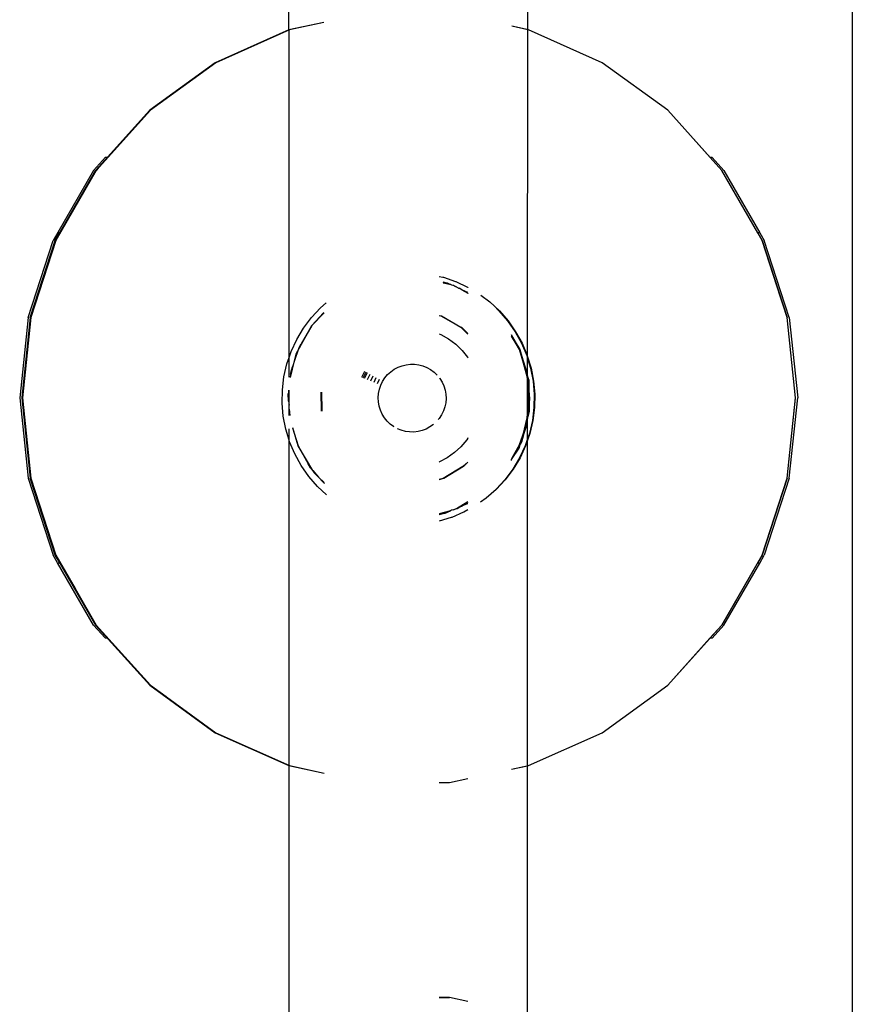
# Model space of a CAD drawing. Units: millimetres. Extents: x 5854 to 15498, y 2163 to 13100.
# Drawn here: x 11918 to 12037, y 7390 to 7530 of the extents above; entities that cross this region are included whole.
import ezdxf

# ---------------------------------------------------------------- set-up
doc = ezdxf.new("R2010")
doc.units = ezdxf.units.MM

msp = doc.modelspace()

# ---------------------------------------------------------------- linework, layer by layer
for p, q in [((12036.75, 7586.94), (12036.75, 7086.93)), ((11990.57, 7528.66), (11990.58, 7576.75)), ((11956.59, 7528.64), (11956.6, 7576.43)), ((11961.58, 7529.7), (11956.59, 7528.64)), ((11961.58, 7529.7), (11956.59, 7528.64)), ((11961.58, 7529.7), (11956.59, 7528.64)), ((11961.58, 7529.7), (11956.59, 7528.64)), ((11961.58, 7529.7), (11956.68, 7528.64)), ((11961.58, 7529.68), (11956.68, 7528.64)), ((11961.58, 7529.68), (11956.68, 7528.64)), ((11990.57, 7528.66), (11988.29, 7529.14)), ((11990.68, 7528.64), (11988.29, 7529.14)), ((11990.68, 7528.64), (11988.29, 7529.14)), ((11956.59, 7528.64), (11946.09, 7523.96)), ((11956.59, 7528.64), (11946.09, 7523.96)), ((11956.59, 7528.64), (11946.09, 7523.96)), ((11956.59, 7528.64), (11946.09, 7523.96)), ((11956.59, 7528.64), (11946.18, 7523.96)), ((11956.68, 7528.64), (11946.18, 7523.96)), ((11956.68, 7528.64), (11946.18, 7523.96)), ((11956.68, 7528.64), (11956.59, 7528.64)), ((11956.61, 7528.6), (11956.59, 7528.64)), ((11956.62, 7482.06), (11956.61, 7528.6)), ((11990.56, 7482.14), (11990.57, 7528.66)), ((11990.68, 7528.64), (11990.57, 7528.66)), ((12001.18, 7523.96), (11990.68, 7528.64)), ((12001.18, 7523.96), (11990.68, 7528.64)), ((12001.18, 7523.96), (11990.68, 7528.64)), ((11946.09, 7523.96), (11936.79, 7517.2)), ((11946.09, 7523.96), (11936.79, 7517.2)), ((11946.09, 7523.96), (11936.79, 7517.2)), ((11946.09, 7523.96), (11936.79, 7517.2)), ((11946.09, 7523.96), (11936.79, 7517.2)), ((11946.18, 7523.96), (11936.88, 7517.2)), ((11946.18, 7523.96), (11936.88, 7517.2)), ((11946.18, 7523.96), (11936.88, 7517.2)), ((11946.18, 7523.96), (11946.09, 7523.96)), ((12010.48, 7517.2), (12001.18, 7523.96)), ((12010.48, 7517.2), (12001.18, 7523.96)), ((12010.48, 7517.2), (12001.18, 7523.96)), ((11936.79, 7517.2), (11929.09, 7508.66)), ((11936.79, 7517.2), (11929.09, 7508.66)), ((11936.79, 7517.2), (11929.09, 7508.66)), ((11936.79, 7517.2), (11929.09, 7508.66)), ((11936.88, 7517.2), (11929.18, 7508.66)), ((11936.88, 7517.2), (11929.18, 7508.66)), ((11936.88, 7517.2), (11929.18, 7508.66)), ((11936.79, 7517.2), (11930.78, 7510.53)), ((12016.53, 7510.48), (12010.48, 7517.2)), ((12018.18, 7508.66), (12010.48, 7517.2)), ((12018.18, 7508.66), (12010.48, 7517.2)), ((11930.48, 7510.53), (11928.79, 7508.66)), ((11929.09, 7508.66), (11930.78, 7510.53)), ((11930.48, 7510.53), (11930.78, 7510.53)), ((12016.83, 7510.48), (12016.53, 7510.48)), ((12018.18, 7508.66), (12016.53, 7510.48)), ((12016.83, 7510.48), (12018.48, 7508.66)), ((11929.09, 7508.66), (11923.34, 7498.7)), ((11929.09, 7508.66), (11923.34, 7498.7)), ((11929.09, 7508.66), (11923.34, 7498.7)), ((11929.09, 7508.66), (11923.34, 7498.7)), ((11929.18, 7508.66), (11923.43, 7498.7)), ((11929.18, 7508.66), (11923.43, 7498.7)), ((11929.18, 7508.66), (11923.43, 7498.7)), ((11929.18, 7508.66), (11923.43, 7498.7)), ((11929.18, 7508.66), (11923.43, 7498.7)), ((11928.79, 7508.66), (11923.7, 7499.83)), ((11924, 7499.83), (11929.09, 7508.66)), ((11929.45, 7508.96), (11929.18, 7508.66)), ((11929.4, 7508.89), (11929.18, 7508.66)), ((12023.29, 7499.79), (12018.18, 7508.66)), ((12023.92, 7498.7), (12018.18, 7508.66)), ((12023.92, 7498.7), (12018.18, 7508.66)), ((12018.48, 7508.66), (12023.59, 7499.79)), ((11923.7, 7499.83), (11923.04, 7498.7)), ((11923.34, 7498.7), (11924, 7499.83)), ((11923.7, 7499.83), (11924, 7499.83)), ((12023.59, 7499.79), (12023.29, 7499.79)), ((12023.29, 7499.79), (12023.92, 7498.7)), ((12023.59, 7499.79), (12024.22, 7498.7)), ((11919.49, 7487.76), (11923.04, 7498.7)), ((11919.79, 7487.76), (11923.34, 7498.7)), ((11923.34, 7498.7), (11919.79, 7487.76)), ((11923.34, 7498.7), (11919.79, 7487.76)), ((11923.34, 7498.7), (11919.79, 7487.76)), ((11923.34, 7498.7), (11919.79, 7487.76)), ((11919.88, 7487.76), (11923.43, 7498.7)), ((11923.43, 7498.7), (11919.88, 7487.76)), ((11923.43, 7498.7), (11919.88, 7487.76)), ((11923.43, 7498.7), (11919.88, 7487.76)), ((11923.43, 7498.7), (11922.27, 7495.12)), ((12023.92, 7498.7), (12027.48, 7487.76)), ((12027.48, 7487.76), (12023.92, 7498.7)), ((12026.59, 7490.5), (12023.92, 7498.7)), ((12027.78, 7487.76), (12024.22, 7498.7)), ((11922.27, 7495.12), (11919.88, 7487.76)), ((11977.98, 7493.58), (11978.51, 7493.46)), ((11978.51, 7493.46), (11978.58, 7493.46)), ((11978.55, 7492.68), (11979.45, 7492.47)), ((11979.07, 7492.64), (11978.56, 7492.78)), ((11978.58, 7493.46), (11980.28, 7492.85)), ((11979.16, 7492.64), (11979.07, 7492.64)), ((11979.45, 7492.47), (11979.16, 7492.64)), ((11980.28, 7492.85), (11980.35, 7492.85)), ((11980.35, 7492.85), (11981.98, 7492.05)), ((11979.45, 7492.47), (11979.54, 7492.43)), ((11979.63, 7492.43), (11979.54, 7492.43)), ((11979.74, 7492.38), (11979.63, 7492.43)), ((11979.74, 7492.38), (11979.92, 7492.33)), ((11979.92, 7492.33), (11980.01, 7492.33)), ((11980.01, 7492.33), (11980.29, 7492.13)), ((11980.71, 7491.9), (11980.29, 7492.13)), ((11980.71, 7491.9), (11980.8, 7491.9)), ((11981.21, 7491.66), (11980.8, 7491.9)), ((11982.07, 7491.31), (11981.21, 7491.66)), ((11981.21, 7491.66), (11982.07, 7491.19)), ((11982.07, 7491.27), (11981.21, 7491.66)), ((11981.98, 7492.05), (11982.06, 7492.06)), ((11982.06, 7492.06), (11982.07, 7492)), ((11982.07, 7491.19), (11982.07, 7491.14)), ((11961.09, 7489.12), (11961.88, 7489.8)), ((11983.92, 7490.9), (11985.17, 7489.96)), ((11985.17, 7489.96), (11986.54, 7488.67)), ((11959.81, 7487.74), (11961.09, 7489.12)), ((11961.53, 7488.4), (11959.86, 7486.58)), ((11959.86, 7486.58), (11961.59, 7488.38)), ((11961.53, 7488.4), (11961.59, 7488.47)), ((11986.11, 7489.01), (11986.47, 7488.67)), ((11986.47, 7488.67), (11987.7, 7487.25)), ((11986.54, 7488.67), (11987.77, 7487.26)), ((11919.49, 7487.76), (11918.29, 7476.33)), ((11919.79, 7487.76), (11918.59, 7476.33)), ((11919.79, 7487.76), (11918.59, 7476.37)), ((11919.79, 7487.76), (11918.59, 7476.37)), ((11919.79, 7487.76), (11918.59, 7476.37)), ((11919.79, 7487.76), (11918.59, 7476.33)), ((11919.88, 7487.76), (11918.68, 7476.33)), ((11919.88, 7487.76), (11918.68, 7476.33)), ((11919.88, 7487.76), (11918.68, 7476.33)), ((11919.88, 7487.76), (11918.68, 7476.33)), ((11919.88, 7487.76), (11918.97, 7479.05)), ((11958.68, 7486.24), (11959.81, 7487.74)), ((11977.98, 7488), (11978.19, 7487.95)), ((11977.98, 7488), (11978.19, 7487.95)), ((11978.19, 7487.95), (11978.28, 7487.95)), ((11978.19, 7487.95), (11981.04, 7486.37)), ((11978.28, 7487.95), (11981.04, 7486.37)), ((11987.7, 7487.25), (11988.78, 7485.71)), ((11987.77, 7487.26), (11988.85, 7485.72)), ((12028.68, 7476.33), (12027.48, 7487.76)), ((12028.68, 7476.33), (12027.48, 7487.76)), ((12027.78, 7487.76), (12028.98, 7476.33)), ((11957.71, 7484.63), (11958.68, 7486.24)), ((11957.86, 7482.99), (11959.86, 7486.58)), ((11959.86, 7486.58), (11958.33, 7483.99)), ((11981.04, 7486.37), (11982.07, 7485.36)), ((11981.04, 7486.37), (11981.13, 7486.37)), ((11981.04, 7486.37), (11982.07, 7485.36)), ((11981.13, 7486.37), (11982.07, 7485.45)), ((11988.78, 7485.71), (11989.69, 7484.07)), ((11988.85, 7485.72), (11989.76, 7484.07)), ((11956.92, 7482.92), (11957.71, 7484.63)), ((11977.98, 7485.4), (11978.23, 7485.3)), ((11978.23, 7485.3), (11979.32, 7484.68)), ((11979.32, 7484.68), (11980.33, 7483.93)), ((11989.47, 7483.17), (11988.28, 7485.28)), ((11988.28, 7485.16), (11988.28, 7485.12)), ((11989.38, 7483.17), (11988.28, 7485.12)), ((11988.28, 7485.12), (11989.47, 7483.17)), ((11988.28, 7485.01), (11989.38, 7483.17)), ((11956.62, 7482.06), (11956.92, 7482.92)), ((11957.86, 7482.99), (11957.45, 7481.78)), ((11957.67, 7482.66), (11957.86, 7482.99)), ((11958, 7483.4), (11957.86, 7482.99)), ((11958, 7483.4), (11958.03, 7483.48)), ((11958.03, 7483.48), (11958.33, 7483.99)), ((11980.33, 7483.93), (11981.23, 7483.06)), ((11981.23, 7483.06), (11982.02, 7482.08)), ((11989.38, 7483.17), (11990.51, 7479.22)), ((11990.37, 7480.01), (11989.38, 7483.17)), ((11990.55, 7479.74), (11989.47, 7483.17)), ((11989.47, 7483.17), (11990.37, 7480.01)), ((11989.69, 7484.07), (11990.42, 7482.34)), ((11989.76, 7484.07), (11990.49, 7482.34)), ((11956.31, 7481.15), (11956.62, 7482.06)), ((11956.62, 7479.23), (11956.62, 7482.06)), ((11956.81, 7479.21), (11957.45, 7481.78)), ((11957.45, 7481.78), (11957.1, 7480.73)), ((11957.45, 7481.78), (11957.67, 7482.66)), ((11982.02, 7482.08), (11982.07, 7482)), ((11982.02, 7482.08), (11982.07, 7482.03)), ((11990.42, 7482.34), (11990.56, 7481.9)), ((11990.49, 7482.34), (11990.56, 7482.14)), ((11990.55, 7479.74), (11990.56, 7481.9)), ((11990.56, 7482.14), (11991.04, 7480.54)), ((11990.56, 7481.9), (11990.56, 7482.14)), ((11990.56, 7481.9), (11990.97, 7480.54)), ((11955.89, 7479.32), (11956.31, 7481.15)), ((11956.83, 7479.66), (11957.1, 7480.73)), ((11956.88, 7480.07), (11956.83, 7479.66)), ((11957.1, 7480.73), (11956.88, 7480.07)), ((11967.34, 7480.08), (11966.91, 7479.21)), ((11967.53, 7479.97), (11967.12, 7479.13)), ((11970.64, 7479.62), (11971.09, 7480.03)), ((11971.09, 7480.03), (11971.59, 7480.38)), ((11971.59, 7480.38), (11972.12, 7480.67)), ((11972.12, 7480.67), (11972.69, 7480.88)), ((11972.69, 7480.88), (11973.27, 7481.03)), ((11973.27, 7481.03), (11973.88, 7481.1)), ((11973.88, 7481.1), (11974.48, 7481.09)), ((11974.48, 7481.09), (11975.08, 7481.01)), ((11975.08, 7481.01), (11975.67, 7480.85)), ((11975.67, 7480.85), (11976.23, 7480.62)), ((11976.23, 7480.62), (11976.76, 7480.32)), ((11976.76, 7480.32), (11977.24, 7479.96)), ((11977.24, 7479.96), (11977.68, 7479.54)), ((11990.46, 7479.74), (11990.37, 7480.01)), ((11990.97, 7480.54), (11991.33, 7478.7)), ((11991.04, 7480.54), (11991.4, 7478.7)), ((11955.66, 7477.45), (11955.89, 7479.32)), ((11956.83, 7479.66), (11956.78, 7479.21)), ((11967.72, 7479.87), (11967.32, 7479.04)), ((11968.11, 7479.65), (11967.74, 7478.88)), ((11968.54, 7479.41), (11968.2, 7478.69)), ((11968.98, 7479.17), (11968.66, 7478.51)), ((11969.45, 7478.91), (11969.16, 7478.31)), ((11969.66, 7478.1), (11969.92, 7478.65)), ((11969.92, 7478.65), (11970.25, 7479.16)), ((11970.25, 7479.16), (11970.64, 7479.62)), ((11978, 7479.14), (11978.06, 7479.07)), ((11978.06, 7479.07), (11978.38, 7478.55)), ((11978.38, 7478.55), (11978.63, 7478)), ((11990.46, 7479.7), (11990.46, 7479.74)), ((11990.51, 7479.22), (11990.46, 7479.7)), ((11990.46, 7479.7), (11990.56, 7479.38)), ((11990.51, 7479.22), (11990.56, 7479.06)), ((11990.56, 7479.69), (11990.55, 7479.74)), ((11990.55, 7474.01), (11990.56, 7478.75)), ((11990.56, 7479.38), (11990.56, 7479.69)), ((11990.56, 7479.38), (11990.6, 7479.22)), ((11990.56, 7479.06), (11990.56, 7479.38)), ((11990.56, 7479.06), (11990.62, 7478.85)), ((11990.56, 7478.75), (11990.56, 7479.06)), ((11990.63, 7477.95), (11990.56, 7478.75)), ((11990.6, 7479.22), (11990.71, 7478.85)), ((11990.62, 7478.85), (11990.6, 7479.22)), ((11990.62, 7478.85), (11990.63, 7477.95)), ((11990.72, 7477.95), (11990.62, 7478.85)), ((11990.71, 7478.85), (11990.72, 7477.95)), ((11991.33, 7478.7), (11991.49, 7476.82)), ((11991.4, 7478.7), (11991.57, 7476.83)), ((11955.63, 7475.57), (11955.66, 7477.45)), ((11956.57, 7477.41), (11956.51, 7476.89)), ((11956.63, 7475.25), (11956.57, 7477.41)), ((11956.63, 7475.25), (11956.62, 7477.41)), ((11969.34, 7476.94), (11969.46, 7477.53)), ((11969.46, 7477.53), (11969.66, 7478.1)), ((11978.63, 7478), (11978.81, 7477.42)), ((11978.81, 7477.42), (11978.92, 7476.82)), ((11990.63, 7477.95), (11990.68, 7475.08)), ((11990.74, 7476.81), (11990.63, 7477.95)), ((11990.89, 7476.16), (11990.72, 7477.95)), ((11990.72, 7477.95), (11990.74, 7476.81)), ((11918.29, 7476.33), (11919.49, 7464.89)), ((11918.59, 7476.33), (11919.79, 7464.89)), ((11918.59, 7476.33), (11919.79, 7464.89)), ((11919.88, 7464.89), (11918.68, 7476.33)), ((11918.68, 7476.33), (11919.13, 7472)), ((11918.68, 7476.33), (11919.88, 7464.89)), ((11918.68, 7476.33), (11919.88, 7464.89)), ((11956.51, 7476.89), (11956.47, 7476.5)), ((11956.47, 7476.5), (11956.53, 7475.85)), ((11956.53, 7475.85), (11956.51, 7476.89)), ((11956.53, 7475.85), (11956.63, 7475.25)), ((11961.22, 7474.5), (11961.18, 7477.12)), ((11961.22, 7474.5), (11961.18, 7477.12)), ((11961.31, 7474.5), (11961.27, 7477.11)), ((11969.3, 7476.33), (11969.34, 7476.94)), ((11969.33, 7475.73), (11969.3, 7476.33)), ((11969.44, 7475.13), (11969.33, 7475.73)), ((11978.95, 7476.22), (11978.9, 7475.61)), ((11978.92, 7476.82), (11978.95, 7476.22)), ((11990.68, 7475.08), (11990.76, 7475.77)), ((11990.8, 7476.16), (11990.74, 7476.81)), ((11990.74, 7476.81), (11990.76, 7475.77)), ((11990.76, 7475.77), (11990.8, 7476.16)), ((11990.76, 7475.77), (11990.77, 7475.08)), ((11990.77, 7475.08), (11990.89, 7476.16)), ((11991.49, 7476.82), (11991.46, 7474.94)), ((11991.57, 7476.83), (11991.53, 7474.95)), ((12027.48, 7464.89), (12028.68, 7476.33)), ((12027.48, 7464.89), (12028.68, 7476.33)), ((12027.48, 7464.89), (12028.67, 7476.28)), ((12027.78, 7464.89), (12028.98, 7476.33)), ((11955.79, 7473.7), (11955.63, 7475.57)), ((11956.63, 7474.84), (11956.63, 7475.25)), ((11956.64, 7474.71), (11956.63, 7474.84)), ((11956.63, 7473.79), (11956.64, 7474.71)), ((11956.64, 7474.71), (11956.72, 7473.8)), ((11956.65, 7473.8), (11956.64, 7474.71)), ((11961.25, 7474.41), (11961.22, 7474.5)), ((11961.25, 7474.41), (11961.22, 7474.5)), ((11961.34, 7474.42), (11961.31, 7474.5)), ((11969.62, 7474.55), (11969.44, 7475.13)), ((11969.87, 7474), (11969.62, 7474.55)), ((11978.59, 7474.45), (11978.32, 7473.9)), ((11978.78, 7475.02), (11978.59, 7474.45)), ((11978.9, 7475.61), (11978.78, 7475.02)), ((11990.55, 7474.01), (11990.68, 7475.08)), ((11990.68, 7474.32), (11990.55, 7473.82)), ((11990.78, 7474.36), (11990.6, 7473.66)), ((11990.6, 7473.66), (11990.68, 7474.32)), ((11990.68, 7475.08), (11990.69, 7474.39)), ((11990.69, 7474.36), (11990.68, 7474.32)), ((11990.69, 7474.39), (11990.77, 7475.08)), ((11990.69, 7474.39), (11990.69, 7474.36)), ((11990.77, 7475.08), (11990.78, 7474.36)), ((11991.46, 7474.94), (11991.23, 7473.08)), ((11991.53, 7474.95), (11991.3, 7473.08)), ((11956.15, 7471.85), (11955.79, 7473.7)), ((11970.19, 7473.48), (11969.87, 7474)), ((11970.57, 7473.01), (11970.19, 7473.48)), ((11971, 7472.59), (11970.57, 7473.01)), ((11977.99, 7473.39), (11977.85, 7473.22)), ((11978.32, 7473.9), (11977.99, 7473.39)), ((11990.51, 7473.66), (11989.82, 7470.87)), ((11990.44, 7472.99), (11990.17, 7471.93)), ((11990.39, 7472.58), (11990.44, 7472.99)), ((11990.44, 7472.99), (11990.51, 7473.66)), ((11990.55, 7473.46), (11990.44, 7472.99)), ((11990.48, 7472.58), (11990.55, 7473.22)), ((11990.51, 7473.66), (11990.55, 7473.82)), ((11990.55, 7473.46), (11990.51, 7473.66)), ((11990.55, 7473.82), (11990.55, 7474.01)), ((11990.6, 7473.66), (11990.55, 7473.46)), ((11990.55, 7473.22), (11990.55, 7473.46)), ((11990.55, 7470.5), (11990.55, 7473.22)), ((11991.23, 7473.08), (11990.81, 7471.25)), ((11991.3, 7473.08), (11990.88, 7471.25)), ((11919.13, 7472), (11919.88, 7464.89)), ((11956.63, 7470.28), (11956.15, 7471.85)), ((11956.63, 7470.28), (11956.63, 7471.93)), ((11957.09, 7472.03), (11957.89, 7469.48)), ((11957.89, 7469.48), (11957.15, 7472.05)), ((11971.49, 7472.23), (11971, 7472.59)), ((11971.56, 7472.19), (11971.49, 7472.23)), ((11972.58, 7471.7), (11972.02, 7471.93)), ((11973.16, 7471.54), (11972.58, 7471.7)), ((11973.76, 7471.46), (11973.16, 7471.54)), ((11974.97, 7471.52), (11974.37, 7471.45)), ((11975.56, 7471.67), (11974.97, 7471.52)), ((11976.13, 7471.88), (11975.56, 7471.67)), ((11976.66, 7472.17), (11976.13, 7471.88)), ((11977.15, 7472.52), (11976.66, 7472.17)), ((11989.82, 7470.87), (11990.17, 7471.93)), ((11989.91, 7470.87), (11990.48, 7472.58)), ((11990.17, 7471.93), (11989.91, 7470.87)), ((11990.17, 7471.93), (11990.39, 7472.58)), ((11956.7, 7470.06), (11956.63, 7470.28)), ((11956.64, 7424.01), (11956.63, 7470.28)), ((11974.37, 7471.45), (11973.76, 7471.46)), ((11981.89, 7470.33), (11981.07, 7469.37)), ((11982.07, 7470.61), (11981.89, 7470.33)), ((11982.07, 7470.58), (11981.89, 7470.33)), ((11989.41, 7469.66), (11989.82, 7470.87)), ((11989.82, 7470.87), (11989.6, 7470)), ((11989.6, 7470), (11989.91, 7470.87)), ((11989.91, 7470.87), (11989.69, 7470)), ((11990.55, 7470.5), (11990.2, 7469.47)), ((11990.55, 7470.29), (11990.27, 7469.47)), ((11990.54, 7423.99), (11990.55, 7470.29)), ((11990.88, 7471.25), (11990.55, 7470.29)), ((11990.81, 7471.25), (11990.55, 7470.5)), ((11990.55, 7470.29), (11990.55, 7470.5)), ((11957.43, 7468.33), (11956.7, 7470.06)), ((11960, 7465.96), (11957.89, 7469.48)), ((11957.89, 7469.48), (11959.34, 7466.91)), ((11981.07, 7469.37), (11980.15, 7468.52)), ((11989.41, 7469.66), (11988.28, 7467.63)), ((11988.28, 7467.54), (11989.33, 7469.17)), ((11988.28, 7467.54), (11989.24, 7469.17)), ((11989.24, 7469.17), (11989.27, 7469.25)), ((11989.27, 7469.25), (11989.41, 7469.66)), ((11989.5, 7469.66), (11989.27, 7469.25)), ((11989.33, 7469.17), (11989.5, 7469.66)), ((11989.6, 7470), (11989.41, 7469.66)), ((11990.2, 7469.47), (11989.41, 7467.77)), ((11990.27, 7469.47), (11989.48, 7467.77)), ((11989.69, 7470), (11989.5, 7469.66)), ((11989.5, 7469.66), (11989.6, 7470)), ((11958.34, 7466.68), (11957.43, 7468.33)), ((11979.12, 7467.79), (11978.02, 7467.2)), ((11980.15, 7468.52), (11979.12, 7467.79)), ((11988.28, 7467.47), (11988.28, 7467.54)), ((11988.28, 7467.39), (11988.28, 7467.47)), ((11989.41, 7467.77), (11988.44, 7466.15)), ((11989.48, 7467.77), (11988.51, 7466.16)), ((11959.42, 7465.14), (11958.34, 7466.68)), ((11959.65, 7466.35), (11959.34, 7466.91)), ((11959.72, 7466.28), (11959.65, 7466.35)), ((11959.72, 7466.28), (11960, 7465.96)), ((11960.19, 7465.64), (11960, 7465.96)), ((11960, 7465.96), (11960.82, 7465.03)), ((11978.02, 7467.2), (11977.98, 7467.19)), ((11981.36, 7466.54), (11978.56, 7464.86)), ((11981.36, 7466.54), (11978.56, 7464.86)), ((11981.45, 7466.54), (11978.65, 7464.86)), ((11981.79, 7466.98), (11981.36, 7466.54)), ((11981.79, 7466.98), (11981.36, 7466.54)), ((11982.07, 7467.18), (11981.45, 7466.54)), ((11988.44, 7466.15), (11987.31, 7464.65)), ((11988.51, 7466.16), (11987.38, 7464.66)), ((11919.49, 7464.89), (11923.04, 7453.96)), ((11923.34, 7453.96), (11919.79, 7464.89)), ((11919.79, 7464.89), (11923.34, 7453.96)), ((11923.43, 7453.96), (11919.88, 7464.89)), ((11919.88, 7464.89), (11923.43, 7453.96)), ((11919.88, 7464.89), (11923.43, 7453.96)), ((11919.88, 7464.89), (11923.43, 7453.96)), ((11960.65, 7463.72), (11959.42, 7465.14)), ((11960.19, 7465.64), (11960.22, 7465.6)), ((11960.82, 7465.03), (11960.22, 7465.6)), ((11960.82, 7465.03), (11960.84, 7465)), ((11961.6, 7464.27), (11960.84, 7465)), ((11960.84, 7465), (11961.37, 7464.4)), ((11978.56, 7464.86), (11977.98, 7464.69)), ((11978.56, 7464.86), (11977.98, 7464.67)), ((11978.56, 7464.86), (11977.98, 7464.69)), ((11978.65, 7464.86), (11978.56, 7464.86)), ((11987.31, 7464.65), (11986.08, 7463.33)), ((11987.38, 7464.66), (11986.1, 7463.28)), ((12027.48, 7464.89), (12023.92, 7453.96)), ((12023.92, 7453.96), (12027.48, 7464.89)), ((12023.92, 7453.96), (12027.48, 7464.89)), ((12027.78, 7464.89), (12024.22, 7453.96)), ((11920.13, 7464.12), (11923.43, 7453.96)), ((11961.94, 7462.52), (11960.65, 7463.72)), ((11961.6, 7464.19), (11961.37, 7464.4)), ((11961.6, 7464.19), (11961.6, 7464.15)), ((11986.1, 7463.28), (11984.68, 7462.05)), ((11920.68, 7462.15), (11923.34, 7453.96)), ((11920.68, 7462.15), (11923.34, 7453.96)), ((11920.68, 7462.15), (11923.34, 7453.96)), ((11984.68, 7462.05), (11983.85, 7461.47)), ((11979.74, 7460.34), (11979.57, 7460.26)), ((11979.83, 7460.34), (11979.74, 7460.34)), ((11980, 7460.41), (11979.83, 7460.34)), ((11980, 7460.41), (11980.82, 7460.76)), ((11980.43, 7460.53), (11980, 7460.41)), ((11980.82, 7460.76), (11980.43, 7460.53)), ((11980.52, 7460.53), (11980.43, 7460.53)), ((11981.14, 7460.91), (11980.52, 7460.53)), ((11981.05, 7460.91), (11980.82, 7460.76)), ((11982.07, 7461.51), (11981.05, 7460.91)), ((11981.05, 7460.91), (11981.14, 7460.91)), ((11981.14, 7460.91), (11981.38, 7461.05)), ((11982.07, 7461.46), (11981.38, 7461.05)), ((11981.38, 7461.05), (11982.05, 7461.34)), ((11981.38, 7461.05), (11982.07, 7461.31)), ((11982.07, 7460.41), (11981.5, 7460.06)), ((11982.07, 7460.38), (11981.5, 7460.06)), ((11982.05, 7461.34), (11982.07, 7461.35)), ((11979.57, 7460.26), (11977.98, 7459.83)), ((11979.57, 7460.26), (11977.98, 7459.81)), ((11977.98, 7459.73), (11978.75, 7459.91)), ((11979.7, 7459.32), (11977.98, 7458.78)), ((11978.75, 7459.91), (11978.84, 7459.91)), ((11978.84, 7459.91), (11979.57, 7460.26)), ((11979.77, 7459.32), (11979.7, 7459.32)), ((11981.43, 7460.06), (11979.77, 7459.32)), ((11981.5, 7460.06), (11981.43, 7460.06)), ((11923.68, 7452.86), (11923.04, 7453.96)), ((11923.98, 7452.86), (11923.34, 7453.96)), ((11923.34, 7453.96), (11929.09, 7444)), ((11923.34, 7453.96), (11929.09, 7444)), ((11923.34, 7453.96), (11929.09, 7444)), ((11923.34, 7453.96), (11929.09, 7444)), ((11923.43, 7453.96), (11929.18, 7444)), ((11923.43, 7453.96), (11929.18, 7444)), ((11923.43, 7453.96), (11926.18, 7449.2)), ((11923.43, 7453.96), (11929.18, 7444)), ((11923.43, 7453.96), (11929.18, 7444)), ((12018.18, 7444), (12023.92, 7453.96)), ((12018.18, 7444), (12023.92, 7453.96)), ((12023.92, 7453.96), (12023.27, 7452.82)), ((12023.57, 7452.82), (12024.22, 7453.96)), ((11923.68, 7452.86), (11923.98, 7452.86)), ((11928.79, 7444), (11923.68, 7452.86)), ((11923.98, 7452.86), (11929.09, 7444)), ((12023.27, 7452.82), (12018.18, 7444)), ((12018.48, 7444), (12023.57, 7452.82)), ((12023.57, 7452.82), (12023.27, 7452.82)), ((11926.18, 7449.2), (11929.18, 7444)), ((11930.44, 7442.17), (11928.79, 7444)), ((11929.09, 7444), (11930.74, 7442.17)), ((11929.09, 7444), (11936.79, 7435.45)), ((11929.09, 7444), (11936.79, 7435.45)), ((11929.09, 7444), (11936.79, 7435.45)), ((11929.09, 7444), (11936.79, 7435.45)), ((11929.18, 7444), (11936.88, 7435.45)), ((11929.18, 7444), (11936.88, 7435.45)), ((11929.18, 7444), (11936.88, 7435.45)), ((11929.18, 7444), (11936.88, 7435.45)), ((11929.18, 7444), (11936.88, 7435.45)), ((12010.48, 7435.45), (12018.18, 7444)), ((12010.48, 7435.45), (12018.18, 7444)), ((12018.18, 7444), (12016.49, 7442.13)), ((12016.79, 7442.13), (12018.48, 7444)), ((11930.44, 7442.17), (11930.74, 7442.17)), ((11930.74, 7442.17), (11936.79, 7435.45)), ((12010.48, 7435.45), (12016.49, 7442.13)), ((12016.79, 7442.13), (12016.49, 7442.13)), ((11936.79, 7435.45), (11946.09, 7428.7)), ((11936.79, 7435.45), (11946.09, 7428.7)), ((11936.79, 7435.45), (11946.09, 7428.7)), ((11936.79, 7435.45), (11946.09, 7428.7)), ((11936.79, 7435.45), (11946.09, 7428.7)), ((11936.88, 7435.45), (11946.18, 7428.7)), ((11936.88, 7435.45), (11939.12, 7433.83)), ((11936.88, 7435.45), (11937.88, 7434.72)), ((11936.88, 7435.45), (11946.18, 7428.7)), ((11936.88, 7435.45), (11946.18, 7428.7)), ((12001.18, 7428.7), (12010.48, 7435.45)), ((12001.18, 7428.7), (12010.48, 7435.45)), ((12001.18, 7428.7), (12010.48, 7435.45)), ((11946.09, 7428.7), (11946.18, 7428.7)), ((11946.09, 7428.7), (11956.59, 7424.02)), ((11946.09, 7428.7), (11956.59, 7424.02)), ((11946.09, 7428.7), (11956.59, 7424.02)), ((11946.09, 7428.7), (11956.59, 7424.02)), ((11946.18, 7428.7), (11956.59, 7424.02)), ((11946.18, 7428.7), (11956.68, 7424.02)), ((11946.18, 7428.7), (11956.68, 7424.02)), ((11990.68, 7424.02), (12001.18, 7428.7)), ((11990.68, 7424.02), (12001.18, 7428.7)), ((11990.68, 7424.02), (12001.18, 7428.7)), ((11956.59, 7424.02), (11956.64, 7424.01)), ((11956.59, 7424.02), (11961.6, 7422.95)), ((11956.59, 7424.02), (11961.6, 7422.95)), ((11956.59, 7424.02), (11961.6, 7422.95)), ((11956.59, 7424.02), (11961.6, 7422.95)), ((11956.64, 7424.01), (11956.68, 7424.02)), ((11956.65, 7388.65), (11956.64, 7424.01)), ((11956.68, 7424.02), (11961.6, 7422.95)), ((11956.68, 7424.02), (11961.6, 7422.97)), ((11956.68, 7424.02), (11961.6, 7422.97)), ((11988.27, 7423.51), (11990.68, 7424.02)), ((11988.27, 7423.51), (11990.68, 7424.02)), ((11988.27, 7423.51), (11990.54, 7423.99)), ((11990.53, 7388.67), (11990.54, 7423.99)), ((11990.54, 7423.99), (11990.68, 7424.02)), ((11977.98, 7421.63), (11979.43, 7421.63)), ((11977.98, 7421.63), (11979.34, 7421.63)), ((11977.98, 7421.63), (11979.34, 7421.63)), ((11977.98, 7421.63), (11979.43, 7421.63)), ((11977.98, 7421.63), (11979.43, 7421.63)), ((11977.98, 7421.63), (11979.34, 7421.63)), ((11977.98, 7421.63), (11979.34, 7421.63)), ((11979.43, 7421.63), (11982.06, 7422.19)), ((11979.43, 7421.63), (11982.06, 7422.19)), ((11979.43, 7421.63), (11982.06, 7422.19)), ((11977.97, 7391.03), (11979.43, 7391.03)), ((11979.43, 7391.03), (11977.97, 7391.03)), ((11979.43, 7391.03), (11977.97, 7391.03)), ((11979.43, 7391.03), (11977.97, 7391.03)), ((11979.43, 7391.03), (11977.97, 7391.03)), ((11979.34, 7391.03), (11977.97, 7391.03)), ((11979.34, 7391.03), (11977.97, 7391.03)), ((11982.06, 7390.47), (11979.43, 7391.03)), ((11982.06, 7390.47), (11979.43, 7391.03)), ((11982.06, 7390.47), (11979.43, 7391.03)), ((11982.06, 7390.47), (11979.43, 7391.03)), ((11982.06, 7390.47), (11979.43, 7391.03))]:
    msp.add_line(p, q)

doc.saveas('drawing.dxf')
